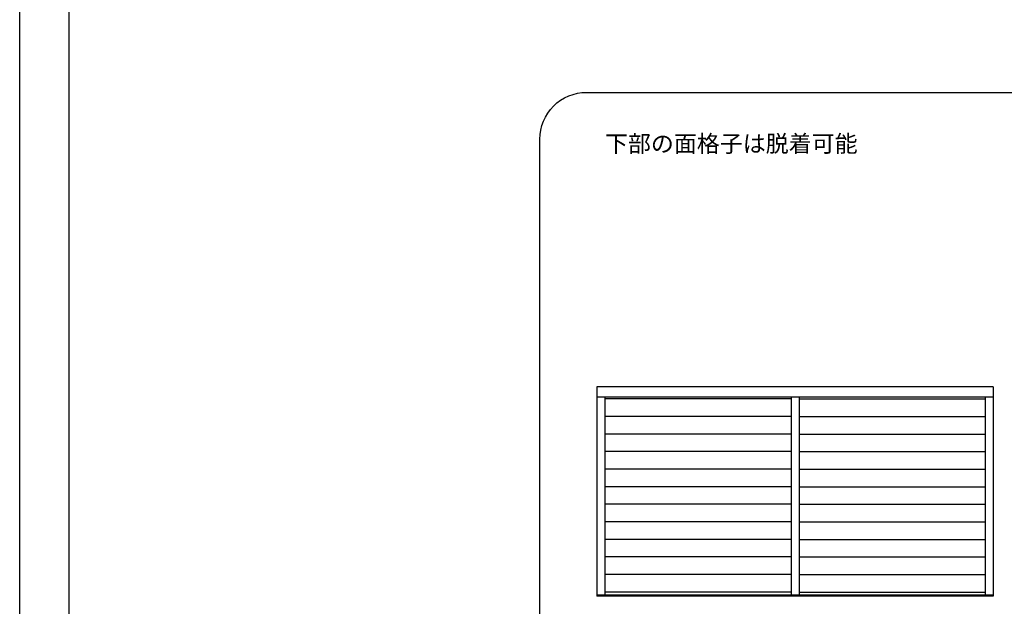
# Model space of a CAD drawing. Units: millimetres. Extents: x -1 to 2498, y 12 to 1807.
# Drawn here: x -1 to 420, y 1136 to 1386 of the extents above; entities that cross this region are included whole.
import ezdxf
from ezdxf.enums import TextEntityAlignment as Align

# ---------------------------------------------------------------- set-up
doc = ezdxf.new("R2010")
doc.units = ezdxf.units.MM
doc.header["$LTSCALE"] = 3
doc.layers.get('0').update_dxf_attribs({"lineweight": 25})
doc.layers.get('Defpoints').update_dxf_attribs({"color": 151, "lineweight": 25})
doc.layers.add('003', color=2, linetype='Continuous', lineweight=25)
doc.layers.add('_ZUWAKU', color=252, linetype='Continuous')
doc.styles.add('AT_VECTOR', font='romans.shx', dxfattribs={"bigfont": 'extfont.shx'})

msp = doc.modelspace()

# ---------------------------------------------------------------- linework, layer by layer
at = {"layer": '003'}
for p, q in [((415.328, 1229.407), (245.828, 1229.407)), ((245.828, 1229.407), (245.828, 1139.902)), ((415.328, 1229.407), (415.328, 1139.902)), ((415.328, 1224.907), (245.828, 1224.907)), ((249.278, 1224.907), (249.278, 1140.352)), ((328.853, 1224.157), (249.278, 1224.157)), ((328.853, 1224.907), (328.853, 1140.352)), ((332.303, 1224.907), (332.303, 1140.352)), ((332.303, 1224.157), (411.878, 1224.157)), ((411.878, 1224.907), (411.878, 1140.352)), ((328.853, 1216.657), (249.278, 1216.657)), ((332.303, 1216.657), (411.878, 1216.657)), ((328.853, 1209.157), (249.278, 1209.157)), ((332.303, 1209.157), (411.878, 1209.157)), ((328.853, 1201.657), (249.278, 1201.657)), ((332.303, 1201.657), (411.878, 1201.657)), ((328.853, 1194.157), (249.278, 1194.157)), ((332.303, 1194.157), (411.878, 1194.157)), ((328.853, 1186.657), (249.278, 1186.657)), ((332.303, 1186.657), (411.878, 1186.657)), ((328.853, 1179.157), (249.278, 1179.157)), ((332.303, 1179.157), (411.878, 1179.157)), ((328.853, 1171.657), (249.278, 1171.657)), ((332.303, 1171.657), (411.878, 1171.657)), ((328.853, 1164.157), (249.278, 1164.157)), ((332.303, 1164.157), (411.878, 1164.157)), ((328.853, 1156.657), (249.278, 1156.657)), ((332.303, 1156.657), (411.878, 1156.657)), ((328.853, 1149.157), (249.278, 1149.157)), ((332.303, 1149.157), (411.878, 1149.157)), ((328.853, 1141.657), (249.278, 1141.657)), ((332.303, 1141.657), (411.878, 1141.657)), ((415.328, 1140.352), (245.828, 1140.352)), ((415.328, 1139.902), (245.828, 1139.902))]:
    msp.add_line(p, q, dxfattribs=at)
at = {"layer": '003', "ltscale": 0.2}
msp.add_lwpolyline([(241.418, 1355.179), (805.774, 1355.179, -0.4142136), (825.774, 1335.179), (825.774, 1049.048, -0.4142136), (805.774, 1029.048), (241.418, 1029.048, -0.4142136), (221.418, 1049.048), (221.418, 1335.179, -0.4142136)], format="xyb", close=True, dxfattribs=at)
at = {"layer": '_ZUWAKU', "color": 7, "linetype": 'Continuous'}
msp.add_line((20, 1795), (20, 955), dxfattribs=at)
at = {"layer": 'Defpoints', "ltscale": 0.5}
msp.add_lwpolyline([(-1, 1807), (1228.4, 1807), (1228.4, 952), (-1, 952)], close=True, dxfattribs=at)

# ---------------------------------------------------------------- texts
at = {"style": 'AT_VECTOR'}
msp.add_text('下部の面格子は脱着可能', height=7.2, dxfattribs=at).set_placement((303.274, 1333.27), align=Align.MIDDLE_CENTER)

doc.saveas('drawing.dxf')
